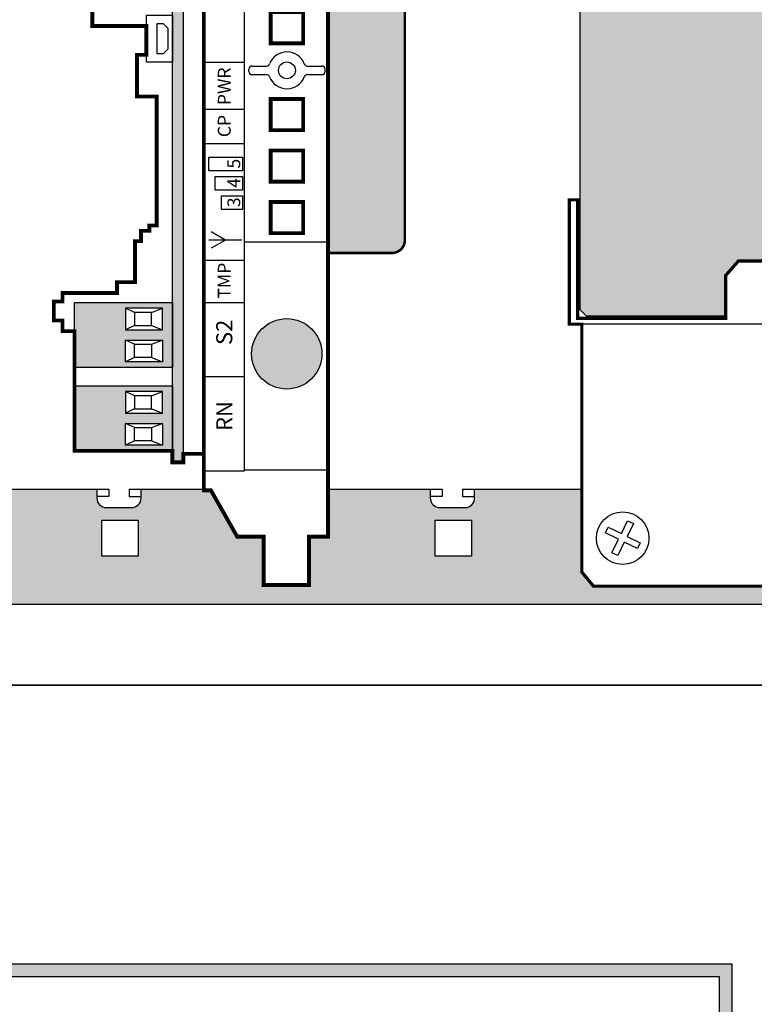
# Model space of a CAD drawing. Units: millimetres. Extents: x -405 to 10057, y -7482 to 553.
# Drawn here: x 1579 to 1693, y -1105 to -952 of the extents above; entities that cross this region are included whole.
import ezdxf

# ---------------------------------------------------------------- set-up
doc = ezdxf.new("R2010")
doc.units = ezdxf.units.MM
doc.styles.get("Standard").update_dxf_attribs({"font": 'arial.ttf'})

# ---------------------------------------------------------------- blocks, each defined once
blk = doc.blocks.new('*U167')
h = blk.add_hatch(color=252)
h.dxf.hatch_style = 1
h.paths.add_polyline_path([(0, 0), (0, -20), (2, -20), (2, -2), (223, -2), (223, -20), (225, -20), (225, 0)])
blk.add_lwpolyline([(0, 0), (225, 0), (225, -40), (0, -40)], close=True)
blk.add_lwpolyline([(0, -20), (2, -20), (2, -2), (223, -2), (223, -20), (225, -20)])
blk = doc.blocks.new('*U169')
blk.add_blockref('*U167', (47.33, 0.68))
blk = doc.blocks.new('*U162')
blk.add_blockref('*U169', (0, 0))
blk = doc.blocks.new('*U170')
blk.add_blockref('*U162', (0, 0))
blk = doc.blocks.new('*U174')
h = blk.add_hatch(color=252)
h.dxf.hatch_style = 1
h.paths.add_polyline_path([(35.51, 58.1), (34.51, 57.1), (34.51, 35.47), (40.82, 35.47), (43.09, 33.47), (43.09, 17.99), (40.71, 15.44), (34.51, 15.44), (34.51, -5.83), (35.51, -6.83), (183.31, -6.83), (184.31, -5.83), (184.31, 15.44), (179.1, 15.44), (176.72, 17.99), (176.72, 33.47), (179, 35.47), (184.31, 35.47), (184.31, 58.1)])
h.paths.add_polyline_path([(159.75, 46.43), (159.75, 51.49), (160.75, 52.49), (174.91, 52.49), (174.91, 45.43), (160.75, 45.43)], flags=16)
h.paths.add_polyline_path([(159.75, 4.83), (160.75, 5.83), (174.91, 5.83), (174.91, -1.22), (160.75, -1.22), (159.75, -0.22)], flags=16)
blk.add_line((33.24, -6.62), (33.28, 57.83))
at = {"const_width": 0.5}
blk.add_lwpolyline([(52.6, 59.78), (52.6, 58.48), (34.19, 58.48), (34.19, 35.47), (40.82, 35.47), (43.09, 33.47), (43.09, 17.99), (40.71, 15.44), (34.19, 15.44), (34.19, -7.17), (52.65, -7.17), (52.65, -8.49), (33.24, -8.49), (33.24, -6.62), (-5.48, -6.62), (-7.46, -4.55), (-7.46, 56.02), (-5.27, 57.83), (33.28, 57.83), (33.28, 59.78), (52.6, 59.78)], dxfattribs=at)
for points in [[(34.51, 35.47), (34.51, 57.1), (35.51, 58.1), (184.31, 58.1), (184.31, 35.47)], [(2.72, 50.7), (2.28, 49.8), (0.27, 50.78), (-0.72, 48.74), (-1.62, 49.18), (-0.62, 51.22), (-2.72, 52.24), (-2.28, 53.14), (-0.18, 52.11), (0.82, 54.17), (1.71, 53.71), (0.71, 51.68), (2.72, 50.7)]]:
    blk.add_lwpolyline(points)
blk.add_circle((0, 51.47), 4.09)
blk = doc.blocks.new('*U175')
h = blk.add_hatch(color=64)
h.dxf.hatch_style = 1
h.paths.add_polyline_path([(13.58, 33.01), (13.58, 17.79), (23.7, 17.79), (23.7, 33.01)])
h.paths.add_polyline_path([(19.44, 25.1), (22.82, 25.1), (22.82, 19.33), (19.44, 19.33)], flags=16)
h.paths.add_polyline_path([(20.09, 23.69), (22.15, 23.69), (22.15, 21.05), (20.09, 21.05)], flags=0)
h.paths.add_polyline_path([(17.85, 25.1), (17.85, 19.33), (14.47, 19.33), (14.47, 25.1)], flags=16)
h.paths.add_polyline_path([(17.2, 23.69), (17.2, 21.05), (15.14, 21.05), (15.14, 23.69)], flags=0)
h = blk.add_hatch(color=64)
h.dxf.hatch_style = 1
h.paths.add_polyline_path([(36.66, 33.01), (26.54, 33.01), (26.54, 17.79), (36.66, 17.79)])
h.paths.add_polyline_path([(32.4, 25.1), (35.77, 25.1), (35.77, 19.33), (32.4, 19.33)], flags=16)
h.paths.add_polyline_path([(33.05, 23.69), (35.11, 23.69), (35.11, 21.05), (33.05, 21.05)], flags=0)
h.paths.add_polyline_path([(30.8, 25.1), (30.8, 19.33), (27.43, 19.33), (27.43, 25.1)], flags=16)
h.paths.add_polyline_path([(30.16, 23.69), (30.16, 21.05), (28.1, 21.05), (28.1, 23.69)], flags=0)
h = blk.add_hatch(color=42)
h.dxf.hatch_style = 1
h.paths.add_polyline_path([(11.78, 17.79), (130.47, 17.79), (130.47, 16.09), (11.78, 16.09)])
h = blk.add_hatch(color=256)
h.dxf.hatch_style = 1
edge = h.paths.add_edge_path()
edge.add_arc((28.66, 0), 5.47, 0, 360)
h = blk.add_hatch(color=252)
h.dxf.hatch_style = 1
h.paths.add_polyline_path([(158.11, -6.41), (44.34, -6.41), (44.34, -16.37, 0.41384), (46.34, -18.37), (158.11, -18.37)])
h.paths.add_polyline_path([(169.75, -9.55), (162.73, -9.55), (162.73, -6.41), (158.11, -6.41), (158.11, -18.37), (159.72, -18.37, 0.414214), (162.72, -15.37), (162.72, -13.95), (169.75, -13.95)])
h.paths.add_polyline_path([(176.94, -8.92), (174.78, -8.92), (174.78, -8.08), (169.75, -8.08), (169.75, -9.55), (169.75, -13.95), (169.75, -15.42), (174.78, -15.42), (174.78, -14.59), (176.94, -14.59)])
for p, q in [((15.14, 23.69), (14.47, 25.1)), ((17.2, 23.69), (17.85, 25.1)), ((20.09, 23.69), (19.44, 25.1)), ((22.15, 23.69), (22.82, 25.1)), ((28.1, 23.69), (27.43, 25.1)), ((30.16, 23.69), (30.8, 25.1)), ((33.05, 23.69), (32.4, 25.1)), ((35.11, 23.69), (35.77, 25.1)), ((15.14, 21.05), (14.47, 19.33)), ((17.2, 21.05), (17.85, 19.33)), ((20.09, 21.05), (19.44, 19.33)), ((22.15, 21.05), (22.82, 19.33)), ((28.1, 21.05), (27.43, 19.33)), ((30.16, 21.05), (30.8, 19.33)), ((33.05, 21.05), (32.4, 19.33)), ((35.11, 21.05), (35.77, 19.33)), ((25.12, 12.9), (25.12, 6.55)), ((36.64, 12.9), (36.64, 6.55)), ((43.2, 12.9), (43.2, 6.55)), ((61.37, 12.9), (61.37, 6.55)), ((66.69, 12.9), (66.69, 6.55)), ((74.02, 12.9), (74.02, 6.55))]:
    blk.add_line(p, q)
at = {"lineweight": 30}
for p, q in [((10.49, 12.9), (10.49, 6.55)), ((46.36, 9.54), (45.08, 11.76)), ((46.36, 6.98), (46.36, 12.1)), ((46.36, 9.54), (47.64, 11.76)), ((10.49, 6.55), (207.81, 6.55)), ((72.07, 5.39), (72.07, 3.13)), ((72.57, 5.89), (72.91, 5.89)), ((73.41, 5.39), (73.41, 3.13)), ((72.07, -3.19), (72.07, -5.45)), ((73.41, -3.19), (73.41, -5.45)), ((72.57, -5.95), (72.91, -5.95))]:
    blk.add_line(p, q, dxfattribs=at)
at = {"const_width": 0.6}
for points in [[(85.72, 30.25), (79.65, 30.25), (79.65, 21.83), (75.16, 21.83), (75.16, 23.3), (68.67, 23.3), (68.67, 20.24), (48.62, 20.24), (48.62, 21.37), (47.78, 21.37), (47.78, 22.67), (46.17, 22.67), (46.17, 23.6), (39.81, 23.6), (39.81, 26.39), (38.12, 26.39), (38.12, 34.87), (36.79, 34.87), (36.79, 36.23), (33.84, 36.23), (33.84, 34.87), (32.18, 34.87), (32.18, 33.01), (13.58, 33.01), (13.58, 17.79), (11.78, 17.79), (11.78, 16.09), (13.11, 16.09), (13.11, 12.9)], [(203.94, -6.41), (203.94, -6.41), (217.68, -6.41), (217.68, -3.47), (225.17, -3.47), (225.17, 3.6), (217.68, 3.6), (217.68, 7.7), (210.45, 11.8), (210.45, 12.9), (7.45, 12.9), (7.45, 11.8), (0.22, 7.7), (0.22, 3.6), (-7.28, 3.6), (-7.28, -3.47), (0.22, -3.47), (0.22, -6.41), (14.37, -6.41), (14.37, -6.41), (203.94, -6.41)]]:
    blk.add_lwpolyline(points, dxfattribs=at)
for points in [[(13.58, 33.01), (23.7, 33.01), (23.7, 17.79), (13.58, 17.79)], [(26.54, 33.01), (36.66, 33.01), (36.66, 17.79), (26.54, 17.79)], [(14.47, 25.1), (17.85, 25.1), (17.85, 19.33), (14.47, 19.33)], [(22.82, 25.1), (19.44, 25.1), (19.44, 19.33), (22.82, 19.33)], [(27.43, 25.1), (30.8, 25.1), (30.8, 19.33), (27.43, 19.33)], [(35.77, 25.1), (32.4, 25.1), (32.4, 19.33), (35.77, 19.33)], [(15.14, 23.69), (17.2, 23.69), (17.2, 21.05), (15.14, 21.05)], [(22.15, 23.69), (20.09, 23.69), (20.09, 21.05), (22.15, 21.05)], [(28.1, 23.69), (30.16, 23.69), (30.16, 21.05), (28.1, 21.05)], [(35.11, 23.69), (33.05, 23.69), (33.05, 21.05), (35.11, 21.05)], [(74.02, 21.83), (81.32, 21.83), (81.32, 17.79), (74.02, 17.79)], [(11.78, 17.79), (130.47, 17.79), (130.47, 16.09), (11.78, 16.09)], [(54.12, 11.14), (56.25, 11.14), (56.25, 6.88), (54.12, 6.88)], [(57.12, 12.14), (59.25, 12.14), (59.25, 6.88), (57.12, 6.88)], [(51.12, 10.14), (53.25, 10.14), (53.25, 6.88), (51.12, 6.88)]]:
    blk.add_lwpolyline(points, close=True)
blk.add_lwpolyline([(75.31, 20.15), (80.03, 20.15), (80.03, 19.23), (79.29, 18.48), (76.05, 18.48), (75.31, 19.23), (75.31, 20.15)])
at = {"lineweight": 30}
blk.add_lwpolyline([(10.55, 6.55), (46.07, 6.55), (46.07, -6.41), (10.55, -6.41)], close=True, dxfattribs=at)
at = {"const_width": 0.6}
for points in [[(47.43, 2.49), (52.27, 2.49), (52.27, -2.55), (47.43, -2.55)], [(55.43, 2.49), (60.27, 2.49), (60.27, -2.55), (55.43, -2.55)], [(63.43, 2.49), (68.27, 2.49), (68.27, -2.55), (63.43, -2.55)], [(76.95, 2.49), (81.78, 2.49), (81.78, -2.55), (76.95, -2.55)]]:
    blk.add_lwpolyline(points, close=True, dxfattribs=at)
at = {"const_width": 0.4}
blk.add_lwpolyline([(44.34, -6.41), (44.34, -16.37, 0.414587), (46.34, -18.37), (159.72, -18.37, 0.414214), (162.72, -15.37), (162.72, -13.95), (169.75, -13.95), (169.75, -15.42), (174.78, -15.42), (174.78, -14.59), (176.94, -14.59), (176.94, -8.92), (174.78, -8.92), (174.78, -8.08), (169.75, -8.08), (169.75, -9.55), (162.73, -9.55), (162.73, -6.41)], format="xyb", dxfattribs=at)
blk.add_circle((28.66, 0), 5.47)
at = {"lineweight": 30}
blk.add_circle((72.74, -0.03), 1.31, dxfattribs=at)
for centre, radius, start, end in [((72.57, 5.39), 0.5, 90, 180), ((72.91, 5.39), 0.5, 0, 90), ((71.57, 3.13), 0.5, 290.3564, 0), ((73.91, 3.13), 0.5, 180, 249.6436), ((72.74, -0.03), 2.87, 110.3564, 249.6436), ((72.74, -0.03), 2.87, 290.3564, 69.6436), ((71.57, -3.19), 0.5, 0, 69.6436), ((73.91, -3.19), 0.5, 110.3564, 180), ((72.57, -5.45), 0.5, 180, 270), ((72.91, -5.45), 0.5, 270, 0)]:
    blk.add_arc(centre, radius, start, end, dxfattribs=at)
for s, width, insert, char_height, attachment_point in [('{\\fArial|b1|i0|c204|p34;RN}', 4.2282, (18.99, 9.72), 2.5, 5), ('{\\fArial|b1|i0|c204|p34;S2}', 3.9706, (32, 9.72), 2.5, 5), ('{\\fArial|b1|i0|c204|p34;\\T0.9TMP}', 5.7659, (40.04, 9.72), 2, 5), ('{\\fArial|b1|i0|c204|p34;\\T0.9CP}', 3.8218, (64.08, 9.72), 2, 5), ('{\\fArial|b1|i0|c204|p34;\\T0.9PWR}', 6.0773, (70.26, 9.72), 2, 5), ('{\\fArial|b1|i0|c204|p34;\\T0.9 3}', 2.1654, (50.86, 9.23), 2, 1), ('{\\fArial|b1|i0|c204|p34;\\T0.9 4}', 2.8046, (53.86, 9.23), 2, 1), ('{\\fArial|b1|i0|c204|p34;\\T0.9 5}', 2.7809, (56.86, 9.23), 2, 1)]:
    blk.add_mtext_dynamic_manual_height_columns(s, width=width, gutter_width=12.5, heights=[0], dxfattribs=dict(insert=insert, char_height=char_height, attachment_point=attachment_point))
blk = doc.blocks.new('*U171')
h = blk.add_hatch(color=30)
h.dxf.hatch_style = 1
h.paths.add_polyline_path([(199.49, -240.94), (195.39, -240.94), (191.29, -233.7), (190.2, -233.7), (190.2, -233.55), (180.45, -233.55), (180.45, -234.9, -0.414214), (178.95, -236.4), (175.06, -236.4, -0.414214), (173.56, -234.9), (173.56, -233.55), (154.52, -233.55), (154.52, -234.9, -0.414214), (153.02, -236.4), (149.12, -236.4, -0.414214), (147.62, -234.9), (147.62, -233.55), (131.78, -233.55), (131.78, -240.55), (128.84, -240.55), (128.84, -248.05), (121.76, -248.05), (121.76, -240.55), (117.66, -240.55), (113.69, -233.55), (102.66, -233.55), (102.66, -234.9, -0.414214), (101.16, -236.4), (97.26, -236.4, -0.414214), (95.76, -234.9), (95.76, -233.55), (85.7, -233.55), (85.7, -251.4), (344.6, -251.4), (344.6, -233.7), (344.56, -233.7), (340.46, -240.94), (336.36, -240.94), (336.36, -248.43), (329.28, -248.43), (329.28, -240.94), (326.34, -240.94), (326.34, -233.55), (313.45, -233.55), (313.45, -246.64), (311.38, -248.61), (250.8, -248.61), (248.99, -246.42), (248.99, -233.55), (232.32, -233.55), (232.32, -234.9, -0.414214), (230.82, -236.4), (226.92, -236.4, -0.414214), (225.42, -234.9), (225.42, -233.55), (209.51, -233.55), (209.51, -240.94), (206.57, -240.94), (206.57, -248.43), (199.49, -248.43)])
h.paths.add_polyline_path([(179.99, -243.97), (174.34, -243.97), (174.34, -238.33), (179.99, -238.33)], flags=16)
h.paths.add_polyline_path([(154.05, -243.97), (148.41, -243.97), (148.41, -238.33), (154.05, -238.33)], flags=16)
h.paths.add_polyline_path([(226.2, -243.97), (226.2, -238.33), (231.85, -238.33), (231.85, -243.97)], flags=16)
h.paths.add_polyline_path([(102.19, -243.97), (96.54, -243.97), (96.54, -238.33), (102.19, -238.33)], flags=16)
at = {"lineweight": 30}
for p, q in [((152.66, -233.55), (175.42, -233.55)), ((173.56, -233.55), (173.56, -234.9)), ((175.42, -233.55), (175.42, -234.66)), ((178.59, -233.55), (190.2, -233.55)), ((178.59, -233.55), (178.59, -234.66)), ((180.45, -234.9), (180.45, -233.55)), ((209.51, -233.55), (227.28, -233.55)), ((225.42, -233.55), (225.42, -234.9)), ((227.28, -233.55), (227.28, -234.66)), ((230.46, -233.55), (248.99, -233.55)), ((230.46, -233.55), (230.46, -234.66)), ((232.32, -234.9), (232.32, -233.55)), ((175.42, -234.66), (173.56, -234.66)), ((178.59, -234.66), (180.45, -234.66)), ((227.28, -234.66), (225.42, -234.66)), ((230.46, -234.66), (232.32, -234.66)), ((175.06, -236.4), (178.95, -236.4)), ((226.92, -236.4), (230.82, -236.4))]:
    blk.add_line(p, q, dxfattribs=at)
at = {"const_width": 0.25}
blk.add_lwpolyline([(0, 0), (482, 0), (482, -264), (0, -264)], close=True, dxfattribs=at)
at = {"lineweight": 30}
for points in [[(384.08, -251.4), (384.08, -12.6), (52.92, -12.6), (52.92, -251.4)], [(174.34, -238.33), (179.99, -238.33), (179.99, -243.97), (174.34, -243.97)], [(226.2, -238.33), (231.85, -238.33), (231.85, -243.97), (226.2, -243.97)]]:
    blk.add_lwpolyline(points, close=True, dxfattribs=at)
for centre, start, end in [((175.06, -234.9), 180, 270), ((178.95, -234.9), 270, 0), ((226.92, -234.9), 180, 270), ((230.82, -234.9), 270, 0)]:
    blk.add_arc(centre, 1.5, start, end, dxfattribs=at)
at = {"rotation": 90}
for name, p in [('*U174', (306.82, -241.15)), ('*U175', (203.1, -241.15))]:
    blk.add_blockref(name, p, dxfattribs=at)
blk = doc.blocks.new('*U177')
blk.add_blockref('*U171', (0, 0))

msp = doc.modelspace()

# ---------------------------------------------------------------- block references
for name, p in [('*U177', (1417.18, -791.58)), ('*U170', (1417.18, -1099.58))]:
    msp.add_blockref(name, p)

doc.saveas('drawing.dxf')
